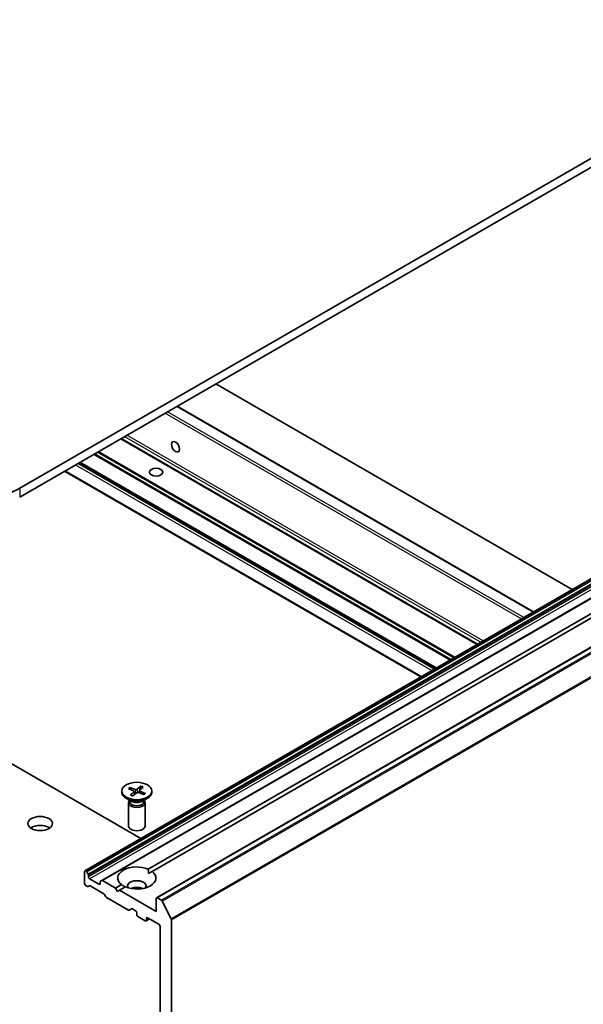
# Model space of a CAD drawing. Units: millimetres. Extents: x 0 to 8858, y 0 to 1546.
# Drawn here: x 161 to 173, y 42 to 62 of the extents above; entities that cross this region are included whole.
import ezdxf

# ---------------------------------------------------------------- set-up
doc = ezdxf.new("R2010")
doc.units = ezdxf.units.MM
doc.header["$LTSCALE"] = 0.5
doc.layers.add('Visible (ISO)', color=7, linetype='Continuous', lineweight=35)
doc.layers.add('Visible Narrow (ISO)', color=7, linetype='Continuous', lineweight=25)

msp = doc.modelspace()

# ---------------------------------------------------------------- linework, layer by layer
at = {"layer": 'Visible (ISO)'}
for p, q in [((177.60882, 61.99062), (161.10966, 52.46483)), ((161.10966, 52.28338), (177.60882, 61.80918)), ((165.09696, 54.58545), (172.33897, 50.40427)), ((171.5552, 49.95176), (164.31319, 54.13294)), ((178.14998, 53.75926), (162.4365, 44.68708)), ((178.48973, 53.56311), (162.77624, 44.49093)), ((170.41014, 49.29066), (163.16813, 53.47184)), ((179.60348, 53.2104), (163.88999, 44.13821)), ((169.57339, 48.80757), (162.33138, 52.98874)), ((163.72314, 44.72009), (178.10661, 53.02439)), ((178.18518, 52.97903), (163.8017, 44.67473)), ((169.26507, 48.62956), (162.02307, 52.81074)), ((159.79366, 47.52729), (163.57477, 45.34426)), ((163.1847, 46.30904), (163.1847, 46.28667)), ((163.31864, 46.35649), (163.42629, 46.31197)), ((163.3498, 46.38316), (163.46162, 46.3422)), ((163.37281, 46.33409), (163.35804, 46.37469)), ((163.36188, 46.22795), (163.43283, 46.29251)), ((163.40807, 46.20996), (163.48519, 46.27211)), ((163.43667, 46.30113), (163.4434, 46.23844)), ((163.57244, 46.40812), (163.49531, 46.34597)), ((163.63071, 46.23493), (163.51889, 46.27589)), ((163.54383, 46.31874), (163.53846, 46.26872)), ((163.61862, 46.39013), (163.54768, 46.32558)), ((163.56699, 46.39812), (163.55359, 46.33096)), ((163.66187, 46.26159), (163.55422, 46.30612)), ((163.79581, 46.30904), (163.79581, 46.28667)), ((163.38445, 46.09827), (163.27419, 46.16193)), ((163.32359, 46.06863), (163.32359, 45.59718)), ((163.34063, 46.11224), (163.33435, 46.10265)), ((163.34063, 46.12357), (163.34063, 46.09646)), ((163.59606, 46.09827), (163.70631, 46.16193)), ((163.63988, 46.12357), (163.63988, 46.09646)), ((163.63988, 46.11224), (163.64616, 46.10265)), ((163.65692, 46.06863), (163.65692, 45.59718)), ((162.42959, 44.67182), (162.42959, 44.42687)), ((162.45911, 44.68199), (162.45316, 44.68543)), ((162.47578, 44.6644), (162.50126, 44.62027)), ((163.72596, 44.63099), (163.8017, 44.67473)), ((162.50816, 44.56295), (162.50816, 44.59704)), ((162.72029, 44.41326), (162.53173, 44.52213)), ((162.74386, 44.46096), (162.74386, 44.42687)), ((162.75077, 44.47622), (162.77624, 44.49093)), ((163.05813, 44.33615), (162.79291, 44.48927)), ((162.48268, 44.369), (162.45316, 44.38605)), ((162.52483, 44.38206), (162.49935, 44.36735)), ((162.8166, 44.22158), (162.54149, 44.38041)), ((163.05813, 44.33615), (163.1788, 44.40582)), ((163.09742, 44.26811), (163.05813, 44.33615)), ((163.1367, 44.29079), (163.09742, 44.26811)), ((163.25737, 44.36046), (163.1367, 44.29079)), ((163.88309, 43.85986), (163.1367, 44.29079)), ((162.85874, 44.15986), (162.83326, 44.20398)), ((163.31943, 43.88591), (162.87541, 44.14226)), ((163.88309, 44.12295), (163.88309, 43.85986)), ((163.9899, 44.0885), (163.90666, 44.13656)), ((164.00801, 44.06825), (164.1919, 43.70728)), ((163.38514, 43.91257), (163.33609, 43.88426)), ((163.40181, 43.91092), (163.46668, 43.87347)), ((163.49025, 43.83264), (163.49025, 43.79635)), ((163.51382, 43.75553), (163.6631, 43.66934)), ((163.75143, 43.70907), (163.67977, 43.66769)), ((163.68667, 43.68295), (163.68667, 43.71924)), ((163.71024, 43.73285), (163.93809, 43.6013)), ((164.19736, 32.32082), (164.19736, 43.68671)), ((163.96166, 43.56048), (163.96166, 32.71922))]:
    msp.add_line(p, q, dxfattribs=at)
for centre, major_axis in [((164.27593, 53.30854), (-0.05869, 0.10166)), ((163.88309, 52.79142), (-0.13661, 0)), ((163.49025, 46.30904), (0.30556, 0)), ((161.52607, 45.64708), (0.25, 0))]:
    msp.add_ellipse(centre, major_axis=major_axis, ratio=0.57735027, dxfattribs=at)
for centre, major_axis, start_param, end_param in [((159.95472, 53.13163), (-1.63333, 0), 0.78539816, 2.35619449), ((163.49025, 46.28667), (0.30556, 0), 3.14159265, 6.28318531), ((163.41173, 46.30024), (0.02499, 0), 5.71776488, 7.23229077), ((163.475, 46.35438), (0.02499, 0), 4.14696855, 5.66149444), ((163.5055, 46.26371), (-0.02499, 0), 4.14696855, 5.66149444), ((163.56877, 46.31785), (-0.02499, 0), 5.71776488, 7.23229077), ((163.49025, 46.06863), (0.16667, 0), 2.78022553, 6.64455243), ((163.49025, 46.09646), (0.14963, 0), 3.14159265, 6.28318531), ((163.49025, 46.15935), (-0.14963, 0), 0.78539816, 2.35619449), ((161.52607, 45.46564), (-0.25, 0), 3.82126647, 5.60351149), ((163.49025, 45.59718), (0.16667, 0), 3.14159265, 6.28318531), ((162.45316, 44.65821), (-0.01667, 0.02887), 5.49778714, 7.06858347), ((162.45911, 44.65478), (0.01667, -0.02887), 1.57079633, 2.35619449), ((163.49025, 44.54027), (-0.38889, 0), 4.07033839, 6.9252359), ((163.49025, 44.54027), (0.38889, 0), 4.07033839, 6.9252359), ((162.48459, 44.61065), (0.01667, -0.02887), 0.78539816, 1.57079633), ((162.53173, 44.54934), (0.01667, -0.02887), 3.92699082, 5.49778714), ((162.76743, 44.44735), (-0.01667, 0.02887), 0, 0.78539816), ((162.79291, 44.46206), (-0.01667, 0.02887), 5.49778714, 6.28318531), ((163.49025, 44.37697), (0.18889, 0), 5.94396055, 9.76400272), ((162.45316, 44.41326), (-0.01667, 0.02887), 0.78539816, 2.35619449), ((162.48268, 44.39622), (0.01667, -0.02887), 5.49778714, 6.28318531), ((162.54149, 44.35319), (-0.01667, 0.02887), 5.49778714, 6.28318531), ((162.72029, 44.44048), (0.01667, -0.02887), 5.49778714, 7.06858347), ((163.49025, 44.24089), (-0.18889, 0), 4.04063807, 5.38413989), ((162.8166, 44.19436), (-0.01667, 0.02887), 4.71238898, 5.49778714), ((162.87541, 44.16948), (-0.01667, 0.02887), 1.57079633, 2.35619449), ((163.90666, 44.10934), (-0.01667, 0.02887), 5.49778714, 7.06858347), ((163.9899, 44.06128), (0.01667, -0.02887), 1.48013644, 2.35619449), ((163.31943, 43.91312), (0.01667, -0.02887), 5.49778714, 6.28318531), ((163.40181, 43.88371), (-0.01667, 0.02887), 5.49778714, 6.28318531), ((163.46668, 43.84625), (-0.01667, 0.02887), 3.92699082, 5.49778714), ((163.51382, 43.78275), (-0.01667, 0.02887), 0.78539816, 2.35619449), ((163.6631, 43.69656), (0.01667, -0.02887), 5.49778714, 7.06858347), ((163.71024, 43.70563), (-0.01667, 0.02887), 5.49778714, 7.06858347), ((164.17379, 43.70031), (0.01667, -0.02887), 0.78539816, 1.48013644), ((163.93809, 43.57408), (-0.01667, 0.02887), 3.92699082, 5.49778714)]:
    msp.add_ellipse(centre, major_axis=major_axis, ratio=0.57735027, start_param=start_param, end_param=end_param, dxfattribs=at)
for points, knots in [([(163.3498, 46.38316), (163.35099, 46.38272), (163.35238, 46.38193), (163.35452, 46.38021), (163.35565, 46.37898), (163.35706, 46.37691), (163.35764, 46.37576), (163.35804, 46.37469)], [0.0151653677, 0.0151653677, 0.0151653677, 0.0151653677, 0.0189753085, 0.0189753085, 0.0227334537, 0.0227334537, 0.0257677238, 0.0257677238, 0.0257677238, 0.0257677238]), ([(163.56699, 46.39812), (163.56723, 46.39927), (163.56759, 46.40052), (163.5685, 46.40285), (163.56924, 46.40429), (163.57067, 46.40641), (163.57162, 46.40746), (163.57244, 46.40812)], [0.0346183544, 0.0346183544, 0.0346183544, 0.0346183544, 0.0376526245, 0.0376526245, 0.0414107697, 0.0414107697, 0.0452207105, 0.0452207105, 0.0452207105, 0.0452207105]), ([(163.65372, 46.26019), (163.65225, 46.25838), (163.65067, 46.25659), (163.6473, 46.25304), (163.64552, 46.25129), (163.64174, 46.24783), (163.63975, 46.24613), (163.63557, 46.24278), (163.63338, 46.24113), (163.62963, 46.23848), (163.62812, 46.23745), (163.62657, 46.23644)], [1.417121972, 1.417121972, 1.417121972, 1.417121972, 1.478478728, 1.478478728, 1.539835485, 1.539835485, 1.601192241, 1.601192241, 1.662548998, 1.662548998, 1.702082991, 1.702082991, 1.702082991, 1.702082991]), ([(163.65373, 46.26018), (163.65415, 46.2607), (163.65466, 46.26115), (163.65602, 46.26197), (163.65719, 46.2623), (163.65935, 46.26235), (163.66072, 46.26207), (163.66187, 46.26159)], [0.03536706349, 0.03536706349, 0.03536706349, 0.03536706349, 0.03765262447, 0.03765262447, 0.04141076968, 0.04141076968, 0.04522071051, 0.04522071051, 0.04522071051, 0.04522071051]), ([(163.36188, 46.22795), (163.36264, 46.22864), (163.36355, 46.22918), (163.36498, 46.22953), (163.36574, 46.22944), (163.36633, 46.22914)], [0.01516536768, 0.01516536768, 0.01516536768, 0.01516536768, 0.0189753085, 0.0189753085, 0.02252188909, 0.02252188909, 0.02252188909, 0.02252188909]), ([(163.41036, 46.21181), (163.40755, 46.21259), (163.40478, 46.21342), (163.39881, 46.21531), (163.39562, 46.2164), (163.38938, 46.21868), (163.38632, 46.21987), (163.38035, 46.22235), (163.37743, 46.22364), (163.37176, 46.22632), (163.369, 46.22771), (163.36633, 46.22914)], [2.998910771, 2.998910771, 2.998910771, 2.998910771, 3.050225329, 3.050225329, 3.111304787, 3.111304787, 3.172384245, 3.172384245, 3.233463703, 3.233463703, 3.294543161, 3.294543161, 3.294543161, 3.294543161])]:
    msp.add_open_spline(points, degree=3, knots=knots, dxfattribs=at)
for points in [[(163.72314, 44.72009), (163.72596, 44.6731), (163.72596, 44.63099)], [(163.25455, 44.35883), (163.21809, 44.37988), (163.1788, 44.40582)]]:
    msp.add_open_spline(points, degree=2, dxfattribs=at)
at = {"layer": 'Visible Narrow (ISO)'}
for p, q in [((164.30343, 54.1273), (171.54544, 49.94613)), ((164.06772, 53.99122), (171.30973, 49.81004)), ((171.35687, 49.83726), (164.11486, 54.01844)), ((162.45316, 44.68543), (178.16665, 53.75761)), ((178.1726, 53.75418), (162.45911, 44.68199)), ((162.47578, 44.6644), (178.18926, 53.73658)), ((178.21474, 53.69246), (162.50126, 44.62027)), ((162.50816, 44.59704), (178.22165, 53.66922)), ((178.22165, 53.63514), (162.50816, 44.56295)), ((162.53173, 44.52213), (178.24522, 53.59431)), ((162.79291, 44.48927), (178.50639, 53.56146)), ((163.15836, 53.4662), (170.40037, 49.28502)), ((170.4199, 49.2963), (163.17789, 53.47747)), ((163.24277, 53.51493), (170.48478, 49.33375)), ((170.53192, 49.36097), (163.28991, 53.54215)), ((162.61625, 53.15321), (169.85826, 48.97203)), ((169.88183, 48.98564), (162.63982, 53.16682)), ((162.69077, 53.19624), (169.93278, 49.01506)), ((169.95635, 49.02867), (162.71434, 53.20985)), ((163.90666, 44.13656), (179.62015, 53.20874)), ((179.70339, 53.16069), (163.9899, 44.0885)), ((164.00801, 44.06825), (179.72149, 53.14044)), ((162.24496, 52.93885), (169.48697, 48.75767)), ((169.53411, 48.78489), (162.2921, 52.96606)), ((162.32162, 52.98311), (169.56363, 48.80193)), ((169.58316, 48.8132), (162.34115, 52.99438)), ((169.27484, 48.6352), (162.03283, 52.81637)), ((179.90538, 52.77947), (164.1919, 43.70728)), ((164.19736, 43.68671), (179.91084, 52.75889)), ((161.10966, 52.46483), (161.10966, 52.28338)), ((163.43283, 46.29251), (163.43795, 46.23404)), ((163.46162, 46.3422), (163.45653, 46.24902)), ((163.49531, 46.34597), (163.50104, 46.2779)), ((163.55422, 46.30612), (163.55171, 46.26387)), ((162.74386, 44.42687), (162.72029, 44.41326)), ((163.68667, 43.71924), (163.71024, 43.73285)), ((163.74167, 43.7147), (163.68667, 43.68295))]:
    msp.add_line(p, q, dxfattribs=at)
for centre, major_axis, start_param, end_param in [((163.49025, 46.30904), (-0.19028, 0), 5.54269963, 5.83655969), ((163.49025, 46.30397), (0.18023, 0), 2.39431043, 2.66464339), ((163.49025, 46.30397), (0.18023, 0), 0.84696343, 1.13096725), ((163.49025, 46.30904), (-0.19028, 0), 3.97190331, 4.26576336), ((163.49025, 46.30904), (0.19028, 0), 5.54269963, 5.83655969), ((163.49025, 46.30904), (0.19028, 0), 3.97190331, 4.26576336)]:
    msp.add_ellipse(centre, major_axis=major_axis, ratio=0.57735027, start_param=start_param, end_param=end_param, dxfattribs=at)

doc.saveas('drawing.dxf')
